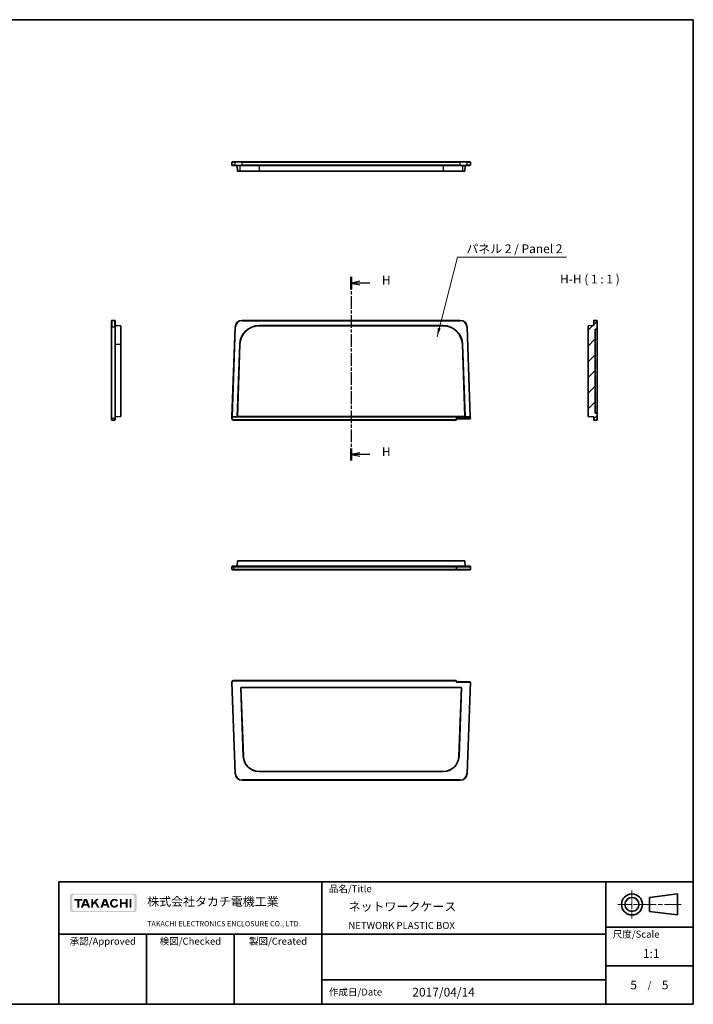
# Model space of a CAD drawing. Units: millimetres. Extents: x 14 to 2596, y 8 to 430.
# Drawn here: x 2404 to 2596, y 8 to 289 of the extents above; entities that cross this region are included whole.
import ezdxf
from ezdxf.enums import TextEntityAlignment as Align

# ---------------------------------------------------------------- set-up
doc = ezdxf.new("R2010")
doc.units = ezdxf.units.MM
doc.linetypes.add('CHAIN', pattern=[0.35429999999999995, 0.2362, -0.0295, 0.0591, -0.0295])
for name, color, linetype, lineweight in [('Border (ISO)', 7, 'Continuous', 35), ('Hatch (ISO)', 1, 'Continuous', 18), ('Section Line (ISO)', 7, 'CHAIN', 25), ('Symbol (ISO)', 7, 'Continuous', 18), ('Title (ISO)', 7, 'Continuous', 35), ('Visible (ISO)', 7, 'Continuous', 35), ('Visible Narrow (ISO)', 7, 'Continuous', 25)]:
    doc.layers.add(name, color=color, linetype=linetype, lineweight=lineweight)
doc.styles.add('Note Text (TK)', font='MS PGothic.ttf')
doc.styles.add('文字スタイル67', font='arial.ttf')
doc.dimstyles.new('Default - Method 1b (TK)$7', dxfattribs={"dimtxt": 2.5, "dimasz": 2.5, "dimexe": 1, "dimexo": 1.499999999999999, "dimgap": 1, "dimtad": 1, "dimtoh": 1, "dimrnd": 1e-08, "dimdsep": 46, "dimtxsty": 'Note Text (TK)', "dimcen": 0.09, "dimdle": 5, "dimclrd": 100, "dimclre": 100, "dimclrt": 7, "dimadec": 1, "dimazin": 1, "dimtfac": 1, "dimtmove": 0, "dimatfit": 3, "dimfxl": 1, "dimtolj": 1, "dimlwd": -1, "dimlwe": -1, "dimarcsym": 0})

# ---------------------------------------------------------------- blocks, each defined once
blk = doc.blocks.new('図面枠 tk図枠')
at = {"layer": 'Border (ISO)'}
for p, q in [((14.49999999999999, 289), (405.4999999999999, 289)), ((14.49999999999999, 289), (14.50000000000001, 8.000000000000007)), ((405.4999999999999, 289), (405.4999999999999, 8.000000000000007)), ((14.50000000000001, 8.000000000000007), (405.4999999999999, 8.000000000000007))]:
    blk.add_line(p, q, dxfattribs=at)
blk = doc.blocks.new('表題欄 tk表題欄')
at = {"layer": 'Hatch (ISO)'}
h = blk.add_hatch(color=256, dxfattribs=at)
edge = h.paths.add_edge_path(flags=0)
edge.add_arc((95.57537688673352, 236.2990653650367), 0.5958259999999996, 269.9999999999897, 360)
edge.add_line((96.17120288673351, 236.2990653650368), (96.17120288673348, 239.7107813650365))
edge.add_arc((95.5753768867335, 239.7107813650366), 0.5958259999999996, 0, 90.0000000000068)
edge.add_line((95.57537688673342, 240.3066073650366), (79.13710888673356, 240.3066073650366))
edge.add_arc((79.13710888673353, 239.7107813650366), 0.5958259999999996, 89.99999999999744, 180)
edge.add_line((78.54128288673353, 239.7107813650365), (78.54128288673331, 236.2990653650368))
edge.add_arc((79.13710888673332, 236.2990653650365), 0.5958259999999996, 180, 270.0000000000231)
edge.add_line((79.13710888673356, 235.7032393650365), (95.57537688673342, 235.7032393650367))
edge = h.paths.add_edge_path()
edge.add_line((77.83935088673357, 239.9556413650366), (77.83935088673357, 236.0542053650368))
edge.add_arc((78.54128288673346, 236.0542053650367), 0.7019319999998935, 180, 270.0000000000087)
edge.add_line((78.54128288673357, 235.3522733650368), (96.17120288673352, 235.3522733650368))
edge.add_arc((96.17120288673351, 236.0542053650367), 0.7019319999998921, 270, 360)
edge.add_line((96.8731348867334, 236.0542053650368), (96.87313488673352, 239.9556413650366))
edge.add_arc((96.1712028867336, 239.9556413650367), 0.7019319999998921, 0, 90.00000000000873)
edge.add_line((96.17120288673348, 240.6575733650367), (78.54128288673357, 240.6575733650366))
edge.add_arc((78.54128288673357, 239.9556413650366), 0.7019319999999984, 90, 180)
for points in [[(79.07181288673355, 239.1476033650369), (79.07181288673355, 238.6578833650367), (79.92066088673353, 238.6578833650367), (79.92066088673353, 236.6581933650368), (80.50832488673353, 236.6581933650368), (80.50832488673353, 238.6578833650367), (81.35717288673355, 238.6578833650367), (81.35717288673355, 239.1476033650369)], [(85.68407849525303, 236.6581933650368), (84.9434673993943, 237.8918698287545), (84.41792288673358, 237.3246628822781), (84.41792288673358, 236.6581933650368), (83.89555488673355, 236.6581933650368), (83.89555488673355, 239.1476033650369), (84.41792288673358, 239.1476033650369), (84.41792288673358, 238.0993979968839), (85.38913556809511, 239.1476033650369), (86.10696490847272, 239.1476033650369), (85.31925422435492, 238.2974470774499), (86.30334488673353, 236.6581933650368)], [(92.09142939614459, 239.1476033650369), (92.09142939614459, 236.6581933650368), (92.60971639614465, 236.6581933650368), (92.60971639614465, 237.6580383650368), (93.76872039614462, 237.6580383650368), (93.76872039614462, 236.6581933650368), (94.28700739614459, 236.6581933650368), (94.28700739614459, 239.1476033650369), (93.76872039614462, 239.1476033650369), (93.76872039614462, 238.1477583650367), (92.60971639614465, 238.1477583650367), (92.60971639614465, 239.1476033650369)], [(94.84202339614467, 239.1476033650369), (94.84202339614467, 236.6581933650368), (95.36439139614473, 236.6581933650368), (95.36439139614473, 239.1476033650369)]]:
    blk.add_hatch(color=256, dxfattribs=at).paths.add_polyline_path(points)
h = blk.add_hatch(color=256, dxfattribs=at)
h.paths.add_polyline_path([(82.59020695886475, 237.7110913650368), (81.95242681460243, 237.7110913650368), (82.27131688673356, 238.5794973650367)], flags=0)
h.paths.add_polyline_path([(82.77903014574996, 237.1968853650368), (81.76360362771717, 237.1968853650368), (81.56578886050404, 236.6581933650368), (80.94907288673355, 236.6581933650368), (81.86321688673357, 239.1476033650369), (82.67941688673353, 239.1476033650369), (83.59356088673351, 236.6581933650368), (82.97684491296302, 236.6581933650368)])
h = blk.add_hatch(color=256, dxfattribs=at)
h.paths.add_polyline_path([(87.52707281460246, 237.7110913650368), (88.16485295886469, 237.7110913650368), (87.84596288673359, 238.5794973650367)], flags=0)
h.paths.add_polyline_path([(87.14043486050403, 236.6581933650368), (87.3382496277172, 237.1968853650368), (88.35367614574989, 237.1968853650368), (88.551490912963, 236.6581933650368), (89.16820688673343, 236.6581933650368), (88.25406288673352, 239.1476033650369), (87.43786288673356, 239.1476033650369), (86.52371888673358, 236.6581933650368)])
h = blk.add_hatch(color=256, dxfattribs=at)
edge = h.paths.add_edge_path()
edge.add_arc((90.52309888673334, 237.9028983650369), 1.273272000000011, 38.55054079078439, 336.5820184016556)
edge.add_line((91.69149139614446, 237.3968543650369), (91.17255542714857, 237.6216113977801))
edge.add_ellipse((90.52309888673352, 237.9028983650369), major_axis=(0, -0.7998759999999119), ratio=0.8673469387756529, start_angle=128.5505407907963, end_angle=426.582018401653, ccw=False)
edge.add_line((91.09381514418376, 238.3576891122095), (91.51887237036831, 238.6964075050431))
at = {"layer": 'Title (ISO)'}
for p, q in [((74.70882392282105, 244.052739026017), (255.7088239228211, 244.052739026017)), ((74.70882392282105, 209.052739026017), (74.70882392282105, 244.052739026017)), ((149.7088239228211, 244.052739026017), (149.7088239228211, 209.052739026017)), ((230.7088239228211, 244.052739026017), (230.7088239228211, 209.052739026017)), ((255.7088239228211, 244.052739026017), (255.7088239228211, 209.052739026017)), ((243.2088239228211, 239.552739026017), (251.2088239228211, 240.5527390260171)), ((243.2088239228211, 239.552739026017), (243.2088239228211, 235.552739026017)), ((251.2088239228211, 234.552739026017), (251.2088239228211, 240.5527390260171)), ((243.2088239228211, 235.552739026017), (251.2088239228211, 234.552739026017)), ((230.7088239228211, 231.052739026017), (255.7088239228211, 231.052739026017)), ((74.70882392282105, 229.052739026017), (230.7088239228211, 229.052739026017)), ((99.70882392282108, 229.052739026017), (99.70882392282108, 209.052739026017)), ((124.708823922821, 229.052739026017), (124.708823922821, 209.052739026017)), ((230.7088239228211, 220.052739026017), (255.7088239228211, 220.052739026017)), ((149.7088239228211, 216.052739026017), (230.7088239228211, 216.052739026017)), ((255.7088239228211, 209.052739026017), (74.70882392282105, 209.052739026017))]:
    blk.add_line(p, q, dxfattribs=at)
at = {"layer": 'Title (ISO)', "color": 4, "linetype": 'CHAIN', "lineweight": 18, "ltscale": 8.889559745788574}
blk.add_line((238.2088239228211, 241.552739026017), (238.2088239228211, 233.552739026017), dxfattribs=at)
at = {"layer": 'Title (ISO)', "color": 4, "linetype": 'CHAIN', "lineweight": 18, "ltscale": 20.00163269042969}
blk.add_line((252.2088239228211, 237.552739026017), (234.2088239228211, 237.552739026017), dxfattribs=at)
at = {"layer": 'Title (ISO)'}
for radius in [3, 2]:
    blk.add_circle((238.2088239228211, 237.552739026017), radius, dxfattribs=at)
at = {"layer": 'Title (ISO)', "color": 1, "char_height": 2.000000029802322, "line_spacing_factor": 1.5, "style": 'Note Text (TK)'}
for s, insert, attachment_point in [('\\fＭＳ Ｐゴシック|b0|i0;\\H2.0000;品名/Title', (151.708823922821, 242.052739026017), 4), ('\\fＭＳ Ｐゴシック|b0|i0;\\H2.0000;承認/Approved', (87.20882392282108, 227.052739026017), 5), ('\\fＭＳ Ｐゴシック|b0|i0;\\H2.0000;検図/Checked', (112.208823922821, 227.052739026017), 5), ('\\fＭＳ Ｐゴシック|b0|i0;\\H2.0000;製図/Created', (137.2088239228211, 227.052739026017), 5), ('\\fＭＳ Ｐゴシック|b0|i0;\\H2.0000;尺度/Scale', (232.7088239228211, 229.052739026017), 4), ('\\fＭＳ Ｐゴシック|b0|i0;\\H2.0000;作成日/Date', (151.708823922821, 212.552739026017), 4)]:
    blk.add_mtext(s, dxfattribs=dict(at, insert=insert, attachment_point=attachment_point))
at = {"layer": 'Title (ISO)', "color": 7, "line_spacing_factor": 1.5, "style": 'Note Text (TK)'}
for s, insert, char_height, attachment_point in [('株式会社タカチ電機工業', (99.87313488673345, 238.052739026017), 2.5, 4), ('\\fArial|b0|i0;\\H1.4986;TAKACHI ELECTRONICS ENCLOSURE CO., LTD.', (99.87313488673342, 232.052739026017), 1.49859994649887, 4), ('\\fＭＳ Ｐゴシック|b0|i0;\\H2.0000;/', (243.2088239228211, 214.552739026017), 2.000000029802322, 5)]:
    blk.add_mtext(s, dxfattribs=dict(at, insert=insert, char_height=char_height, attachment_point=attachment_point))
at = {"layer": 'Title (ISO)', "color": 7}
for tag, p, height, style in [('<品名>_001', (157.3679148268321, 235.7033071691007), 2.5, 'Note Text (TK)'), ('<Title>_001', (157.2831758934115, 230.5513747487906), 2.000000029802322, '文字スタイル67'), ('<尺度>_001', (241.3196193166189, 222.302739026017), 2.5, 'Note Text (TK)'), ('作成日_001', (175.5468918326507, 211.2601253517655), 2.5, 'Note Text (TK)'), ('<ページ_No.>_001', (238.0980284456275, 213.302739026017), 2.5, 'Note Text (TK)'), ('<総ページ数>_001', (246.7997329866371, 213.302739026017), 2.5, 'Note Text (TK)')]:
    blk.add_attdef(tag, p, '', height=height, dxfattribs=dict(at, style=style))
at = {"layer": 'Title (ISO)', "color": 7, "style": 'Note Text (TK)'}
blk.add_attdef('<承認>', text='', height=2.5, dxfattribs=at).set_placement((87.20882392282108, 217.052739026017), align=Align.MIDDLE_CENTER)
blk = doc.blocks.new('2dTransSection7')
at = {"layer": 'Section Line (ISO)', "linetype": 'CHAIN', "ltscale": 15.34784698486328}
blk.add_line((307.8688182712891, 215.5693525165123), (307.8688182712892, 163.1919293212102), dxfattribs=at)
at = {"layer": 'Section Line (ISO)', "linetype": 'Continuous', "lineweight": 50}
for p, q in [((307.8688182712891, 215.5693525165123), (307.8688182712891, 212.131610196982)), ((307.8688182712892, 166.6296716407404), (307.8688182712892, 163.1919293212102))]:
    blk.add_line(p, q, dxfattribs=at)
at = {"layer": 'Section Line (ISO)', "linetype": 'Continuous'}
for p, q in [((310.3688182712891, 214.3504813567472), (307.8688182712891, 213.8504813567471)), ((310.3688182712891, 213.8504813567471), (307.8688182712891, 213.8504813567471)), ((307.8688182712891, 213.8504813567471), (310.3688182712891, 213.3504813567471)), ((313.1560215077718, 213.8504813567471), (310.3688182712891, 213.8504813567471)), ((310.3688182712892, 165.4108004809753), (307.8688182712892, 164.9108004809753)), ((310.3688182712892, 164.9108004809753), (307.8688182712892, 164.9108004809753)), ((307.8688182712892, 164.9108004809753), (310.3688182712892, 164.4108004809753)), ((313.1560215077718, 164.9108004809753), (310.3688182712892, 164.9108004809753))]:
    blk.add_line(p, q, dxfattribs=at)
at = {"layer": 'Section Line (ISO)', "char_height": 2.5, "attachment_point": 7, "style": 'Note Text (TK)'}
for insert in [(316.656819008571, 212.6224111162794), (316.656819008571, 163.6827302405075)]:
    blk.add_mtext('H', dxfattribs=dict(at, insert=insert))

msp = doc.modelspace()

# ---------------------------------------------------------------- hatches: boundary and pattern name
at = {"layer": 'Hatch (ISO)'}
h = msp.add_hatch(dxfattribs=at)
h.set_pattern_fill('ANSI31', color=256, scale=25.4, style=0)
h.set_pattern_definition([(45, (2190.500002905354, 5.293271848e-07), (-2.245064030267288, 2.245064030267288), [])])
edge = h.paths.add_edge_path()
edge.add_ellipse((2567.677926683687, 203.0951966505778), major_axis=(9e-16, 0.0999999999999979), ratio=1, start_angle=7.2e-15, end_angle=90.00000000000179)
edge.add_line((2567.577926683688, 203.0951966505778), (2567.577926683688, 201.6951966505778))
edge.add_line((2567.577926683688, 201.6951966505779), (2565.977926683687, 201.639323419391))
edge.add_line((2565.977926683687, 201.639323419391), (2565.977926683687, 175.7091323209619))
edge.add_line((2565.977926683687, 175.7091323209619), (2567.577926683688, 175.6951966505778))
edge.add_line((2567.577926683688, 175.6951966505778), (2567.609477247958, 174.7917067009075))
edge.add_ellipse((2567.70941633066, 174.7951966505778), major_axis=(-0.0999390827019104, -0.0034899496702512), ratio=1, start_angle=1.8975e-12, end_angle=87.99999999999895)
edge.add_line((2567.70941633066, 174.6951966505778), (2568.477926683688, 174.6951966505778))
edge.add_ellipse((2568.477926683688, 174.7951966505778), major_axis=(-3e-16, -0.1000000000000001), ratio=1, start_angle=0, end_angle=90.00000000000016)
edge.add_line((2568.577926683687, 174.7951966505778), (2568.577926683687, 176.6951966505778))
edge.add_line((2568.577926683687, 176.6951966505778), (2567.977926683687, 176.7161491122729))
edge.add_line((2567.977926683687, 176.7161491122728), (2567.977926683687, 200.6742441888828))
edge.add_line((2567.977926683687, 200.6742441888828), (2568.577926683687, 200.6951966505778))
edge.add_line((2568.577926683687, 200.6951966505778), (2568.577926683687, 203.0951966505778))
edge.add_ellipse((2568.477926683688, 203.0951966505778), major_axis=(0.0999999999999991, -2.2e-15), ratio=1, start_angle=0, end_angle=90.00000000000182)
edge.add_line((2568.477926683688, 203.1951966505778), (2567.677926683687, 203.1951966505778))

# ---------------------------------------------------------------- linework, layer by layer
at = {"layer": 'Visible (ISO)'}
for p, q in [((2464.350914551288, 248.3154635185214), (2464.350914551288, 247.5329848576971)), ((2464.380133444807, 247.4621021726447), (2464.397065040874, 247.4450212021476)), ((2464.450914551288, 248.4154635185213), (2464.451153981112, 248.4154635185213)), ((2465.35295024255, 248.4154635185291), (2464.451153981112, 248.4154635185213)), ((2464.467982670369, 247.4154635185215), (2465.35295024255, 247.415463518529)), ((2465.35295024255, 248.4154635185291), (2467.251812950886, 248.4154635185296)), ((2467.251812950886, 247.4154635185296), (2465.35295024255, 247.4154635185291)), ((2465.868821176661, 247.4154635185215), (2465.925210260764, 245.8154635185215)), ((2529.485829402436, 248.4154635185296), (2467.251812950886, 248.4154635185296)), ((2467.251812950886, 247.4154635185296), (2529.485829402436, 247.4154635185296)), ((2529.485829402436, 248.4154635185296), (2531.384692110773, 248.4154635185291)), ((2531.384692110773, 247.4154635185291), (2529.485829402436, 247.4154635185296)), ((2530.868821176661, 247.4154635185215), (2530.812432092559, 245.8154635185215)), ((2532.286967375261, 248.4154635185213), (2531.384692110773, 248.4154635185291)), ((2531.384692110773, 247.415463518529), (2532.269659610664, 247.4154635185215)), ((2532.340577312449, 247.4450212021476), (2532.357987911565, 247.4625854015697)), ((2532.386967375261, 247.5329848576971), (2532.386967375261, 248.3154635185214)), ((2465.925210260764, 245.8154635185215), (2466.640862640107, 245.8154635185277)), ((2472.081730693138, 245.8154635185292), (2466.640862640107, 245.8154635185277)), ((2472.081730693138, 245.8154635185292), (2524.655911660185, 245.8154635185292)), ((2530.096779713215, 245.8154635185277), (2524.655911660185, 245.8154635185292)), ((2530.096779713215, 245.8154635185277), (2530.812432092559, 245.8154635185215)), ((2430.017994832836, 201.2609265135587), (2430.017994832836, 203.0951966505778)), ((2430.917994832836, 203.1951966505778), (2430.117994832837, 203.1951966505778)), ((2431.017994832837, 203.0951966505778), (2431.017994832836, 201.2609265135587)), ((2529.485829402418, 203.1951966505778), (2467.251812950868, 203.1951966505778)), ((2567.577926683688, 203.0951966505778), (2567.577926683688, 201.6951966505779)), ((2568.477926683688, 203.1951966505778), (2567.677926683687, 203.1951966505778)), ((2568.577926683687, 200.6951966505778), (2568.577926683687, 203.0951966505778)), ((2430.017994832836, 201.2609265135587), (2430.017994832836, 175.2090345164685)), ((2431.017994832838, 201.6951966505778), (2432.617994832838, 201.639323419391)), ((2431.017994832835, 175.6951966505778), (2431.017994832836, 201.2609265135587)), ((2432.617994832838, 201.639323419391), (2432.617994832837, 196.3835343908749)), ((2465.253010099988, 201.2643859800314), (2464.368102967534, 175.7004021536064)), ((2524.655911660167, 201.6951966505778), (2472.081730693119, 201.6951966505778)), ((2472.081730693119, 201.639323419391), (2524.655911660167, 201.639323419391)), ((2532.369539422504, 175.7004010918855), (2531.484632253299, 201.2643859800314)), ((2567.577926683688, 201.6951966505779), (2565.977926683687, 201.639323419391)), ((2565.977926683687, 201.639323419391), (2565.977926683687, 175.7091323209619)), ((2567.977926683687, 200.6742441888828), (2568.577926683687, 200.6951966505778)), ((2567.977926683687, 176.7161491122728), (2567.977926683687, 200.6742441888828)), ((2568.577926683687, 200.6951966505778), (2568.577926683687, 196.3508726418483)), ((2432.617994832836, 175.7091323209619), (2432.617994832837, 196.383534390875)), ((2466.585022853197, 196.3854673065751), (2465.868821176643, 175.6951966505778)), ((2465.925210260746, 175.7091323209619), (2466.640862640089, 196.383534390875)), ((2530.096779713197, 196.383534390875), (2530.81243209254, 175.7091323209619)), ((2530.868821176643, 175.6951966505778), (2530.15261950009, 196.3854673065751)), ((2568.577926683687, 196.3508726418483), (2568.577926683687, 176.6951966505778)), ((2430.017994832836, 174.7951966505778), (2430.017994832836, 175.2090345164685)), ((2430.117994832836, 174.6951966505777), (2430.886505185863, 174.6951966505777)), ((2431.000895805287, 175.2055445667982), (2430.986444268565, 174.7917067009075)), ((2431.000895805287, 175.2055445667982), (2431.017994832835, 175.6951966505778)), ((2431.017994832836, 175.6951966505778), (2432.617994832836, 175.7091323209619)), ((2464.368102967534, 175.7004021536064), (2464.35121383855, 175.2124939829411)), ((2464.467982670351, 175.6951966505778), (2464.468103476301, 175.6951966505778)), ((2464.468103476301, 175.6951966505778), (2465.868821176643, 175.6951966505778)), ((2464.85091455127, 174.6951966505777), (2528.304334960857, 174.6951966505777)), ((2465.868821176643, 175.6951966505778), (2465.925210260746, 175.7091323209619)), ((2465.868821176643, 175.6951966505778), (2530.868821176643, 175.6951966505778)), ((2530.81243209254, 175.7091323209619), (2465.925210260746, 175.7091323209619)), ((2528.404274043559, 175.0951966505778), (2532.286967375243, 175.0951966505778)), ((2528.404334960857, 174.7951966505778), (2528.404334960857, 175.0951966505778)), ((2530.868821176643, 175.6951966505778), (2530.81243209254, 175.7091323209619)), ((2530.868821176643, 175.6951966505778), (2532.269538876985, 175.6951966505778)), ((2532.269538876985, 175.6951966505778), (2532.269659610645, 175.6951987389484)), ((2532.386907517787, 175.1986561170504), (2532.369539422504, 175.7004010918855)), ((2565.977926683687, 175.7091323209619), (2567.577926683688, 175.6951966505778)), ((2567.577926683688, 175.6951966505778), (2567.609477247958, 174.7917067009075)), ((2567.70941633066, 174.6951966505778), (2568.477926683688, 174.6951966505778)), ((2568.577926683687, 176.6951966505778), (2567.977926683687, 176.7161491122728)), ((2568.577926683687, 174.7951966505778), (2568.577926683687, 176.6951966505778)), ((2464.350914551254, 132.1039487444842), (2464.350914551254, 132.8864274053085)), ((2464.380133444774, 132.9573100903609), (2464.39706504084, 132.9743910608583)), ((2464.467982670336, 133.0039487444844), (2464.468103476286, 133.0039487444844)), ((2464.468103476286, 133.0039487444844), (2465.868821176627, 133.0039487444844)), ((2465.868821176627, 133.0039487444844), (2465.92521026073, 134.6039487444844)), ((2465.868821176627, 133.0039487444844), (2530.868821176628, 133.0039487444844)), ((2530.812432092524, 134.6039487444844), (2465.92521026073, 134.6039487444844)), ((2528.404334960841, 132.8724590975116), (2528.404334960841, 132.8829353283593)), ((2528.404334960841, 132.1039487444841), (2528.404334960841, 132.8724590975116)), ((2530.868821176628, 133.0039487444844), (2530.812432092524, 134.6039487444844)), ((2530.868821176628, 133.0039487444844), (2532.269538876969, 133.0039487444844)), ((2532.269538876969, 133.0039487444844), (2532.269659610629, 133.0039487444844)), ((2532.340577312415, 132.9743910608582), (2532.357987911531, 132.9568268614359)), ((2532.386967375227, 132.8864274053085), (2532.386967375227, 132.1039487444842)), ((2464.850914551254, 132.0039487444841), (2464.450914551254, 132.0039487444842)), ((2464.850914551254, 132.0039487444841), (2528.304334960842, 132.0039487444841)), ((2528.304334960842, 132.0039487444842), (2532.286967375227, 132.0039487444842)), ((2464.35121383852, 99.91798951702772), (2465.253010099957, 73.86609751993753)), ((2528.304334960827, 100.4352868493911), (2464.85091455124, 100.4352868493911)), ((2466.904035494295, 98.43528684939112), (2529.833606858933, 98.43528684939109)), ((2466.904035494295, 98.43528684939112), (2466.925725782632, 98.41433438769604)), ((2467.584424278607, 78.77961085812056), (2466.904035494295, 98.43528684939112)), ((2529.811916570595, 98.41433438769604), (2466.925725782632, 98.41433438769604)), ((2466.925725782632, 98.41433438769604), (2467.605364198692, 78.78033570150811)), ((2528.404334960828, 100.0352868493911), (2528.304334960827, 99.93528684939109)), ((2528.404334960828, 100.0352868493911), (2528.404334960828, 100.3352868493911)), ((2532.286967375213, 100.0352868493911), (2528.404334960828, 100.0352868493911)), ((2529.132278154535, 78.7803357015081), (2529.811916570595, 98.41433438769604)), ((2529.833606858933, 98.43528684939109), (2529.153218074619, 78.77961085812055)), ((2529.833606858933, 98.43528684939109), (2529.811916570595, 98.41433438769604)), ((2531.484632253269, 73.86609751993751), (2532.386907517758, 99.93182738291841)), ((2472.08173069309, 74.45623931108614), (2524.655911660137, 74.45623931108614)), ((2524.655911660137, 74.43528684939109), (2472.08173069309, 74.43528684939109)), ((2467.251812950839, 71.9352868493911), (2529.485829402389, 71.93528684939109))]:
    msp.add_line(p, q, dxfattribs=at)
for centre, radius, start, end in [((2464.450914551288, 248.3154635185214), 0.1000000000000001, 90, 180), ((2532.286967375261, 248.3154635185214), 0.1, 0, 90), ((2532.286967375261, 247.5329848576971), 0.1, 315.2516266865638, 0), ((2430.117994832837, 203.0951966505778), 0.1000000000000001, 90, 180), ((2430.917994832836, 203.0951966505778), 0.1000000000000002, 0, 90), ((2467.251812950868, 201.1951966505778), 1.999999999999999, 90, 178.0174761389151), ((2529.485829402418, 201.1951966505778), 1.999999999999996, 1.98252386108477, 90), ((2567.677926683687, 203.0951966505778), 0.0999999999999979, 90, 180), ((2568.477926683688, 203.0951966505778), 0.0999999999999991, 0, 90), ((2472.081730693119, 196.1951966505777), 5.5, 90, 178.0174761389151), ((2472.081730693119, 196.1951966505777), 5.444126768813205, 90, 178.0174761389158), ((2524.655911660167, 196.1951966505778), 5.500000000000011, 1.98252386108477, 90), ((2524.655911660167, 196.1951966505778), 5.444126768813204, 1.98252386108477, 90), ((2430.117994832836, 174.7951966505778), 0.1000000000000001, 180, 270), ((2430.886505185863, 174.7951966505777), 0.0999999999999965, 270, 358.0000000000096), ((2464.85091455127, 175.1951966505778), 0.5000000000000006, 178.0174761389121, 270), ((2528.304334960857, 174.7951966505778), 0.0999999999999979, 270, 0), ((2532.286967375243, 175.1951966505778), 0.0999999999999903, 270, 1.982523861088126), ((2567.70941633066, 174.7951966505778), 0.1000000000000008, 182.0000000000107, 270), ((2568.477926683688, 174.7951966505778), 0.1000000000000001, 270, 0), ((2464.450914551254, 132.1039487444842), 0.1000000000000001, 180, 270), ((2528.304334960842, 132.1039487444841), 0.0999999999999979, 270, 0), ((2532.286967375227, 132.1039487444842), 0.1, 270, 0), ((2532.286967375227, 132.8864274053085), 0.1, 0, 44.74837331343981), ((2464.85091455124, 99.93528684939109), 0.5000000000000061, 90, 181.9825238610837), ((2528.304334960827, 100.3352868493911), 0.1000000000000056, 0, 90), ((2532.286967375213, 99.93528684939109), 0.099999999999999, 358.0174761389119, 90), ((2472.08173069309, 78.9352868493911), 4.499999999999992, 181.9825238610844, 270), ((2472.08173069309, 78.9352868493911), 4.479047538304944, 181.9825238610844, 270), ((2524.655911660137, 78.93528684939109), 4.479047538304945, 270, 358.0174761389153), ((2524.655911660137, 78.93528684939109), 4.499999999999996, 270, 358.0174761389153), ((2467.251812950839, 73.9352868493911), 2, 181.9825238610848, 270), ((2529.485829402389, 73.93528684939109), 1.999999999999997, 270, 358.0174761389151)]:
    msp.add_arc(centre, radius, start, end, dxfattribs=at)
for centre, major_axis, ratio, start_param, end_param in [((2464.468043091748, 247.5154635185215), (0.0384759595412288, 0.0923153065211582), 0.9991501111402573, 1.965389522441604, 3.536185756685328), ((2532.269599261575, 247.5154635185215), (-0.0384759595328117, 0.092315306524642), 0.9991501111414091, 2.746999550585805, 4.317795784607266), ((2430.917994832836, 175.6969421570705), (0.0999999817792273, -0.0017455061747), 0.0345841402551901, 0.0006036683475745, 1.571399902586636), ((2464.46804309173, 175.6969421570705), (0.0999401425440714, -0.0034594664719713), 0.0174446231286725, 3.141592746144517, 4.712388980384795), ((2528.304334960857, 175.1951966505778), (0.0999847695156392, -0.0999847695156379), 0.0174550649282011, 4.729842272902484, 6.26573201466035), ((2532.269599261557, 175.6969421570706), (-0.0999401425441416, -0.0034594664699448), 0.0174446231294477, 1.570796326795473, 3.141592560810131), ((2464.468043091714, 132.9039487444844), (0.0384759595424155, -0.0923153065206635), 0.9991501111402497, 2.746999550481035, 3.536185756503202), ((2528.304334960842, 132.8864274053085), (-0.0719339800338815, 0.0719339800338694), 0.9656887748067875, 3.944444109507067, 5.480333851261958), ((2528.304334960842, 132.8829353283593), (-1e-15, 0.1000609544298822), 0.9993908270190957, 4.712388980384679, 4.747295565424543), ((2532.269599261541, 132.9039487444844), (-0.0384759595339984, -0.0923153065241472), 0.9991501111414018, 2.746999550585401, 3.536185756606646)]:
    msp.add_ellipse(centre, major_axis=major_axis, ratio=ratio, start_param=start_param, end_param=end_param, dxfattribs=at)
for points, knots in [([(2464.380133444807, 247.4621021726447), (2464.377753091977, 247.4645035254939), (2464.375257244136, 247.4672562868287), (2464.370162516267, 247.4736818037644), (2464.367561854926, 247.4773581345491), (2464.362532954567, 247.4858157394343), (2464.360106009247, 247.4906032739922), (2464.355872499087, 247.5012840030084), (2464.354073822875, 247.5071813711934), (2464.351589750481, 247.5197161113131), (2464.350914551288, 247.5263469074042), (2464.350914551288, 247.5329848576971)], [-1.605397895670181, -1.605397895670181, -1.605397895670181, -1.605397895670181, -1.598477581895126, -1.598477581895126, -1.591557268120072, -1.591557268120072, -1.584636954345018, -1.584636954345018, -1.577716640569964, -1.577716640569964, -1.57079632679491, -1.57079632679491, -1.57079632679491, -1.57079632679491]), ([(2464.380133444774, 132.9573100903609), (2464.377753091944, 132.9549087375117), (2464.375257244102, 132.9521559761768), (2464.370162516233, 132.9457304592412), (2464.367561854892, 132.9420541284565), (2464.362532954533, 132.9335965235713), (2464.360106009213, 132.9288089890134), (2464.355872499053, 132.9181282599972), (2464.354073822841, 132.9122308918122), (2464.351589750447, 132.8996961516925), (2464.350914551254, 132.8930653556014), (2464.350914551254, 132.8864274053085)], [-1.605397895670181, -1.605397895670181, -1.605397895670181, -1.605397895670181, -1.598477581895126, -1.598477581895126, -1.591557268120072, -1.591557268120072, -1.584636954345017, -1.584636954345017, -1.577716640569963, -1.577716640569963, -1.570796326794909, -1.570796326794909, -1.570796326794909, -1.570796326794909])]:
    msp.add_open_spline(points, degree=3, knots=knots, dxfattribs=at)
at = {"layer": 'Visible Narrow (ISO)'}
for p, q in [((2464.351213838568, 248.3154635185214), (2464.350914551288, 248.3154635185214)), ((2464.351213838568, 248.3154635185214), (2465.253010100005, 248.3154635185291)), ((2464.351213838568, 247.5325016287721), (2464.351213838568, 248.3154635185214)), ((2464.368102967553, 247.5154635000113), (2464.351213838568, 247.5325016287721)), ((2465.253010100005, 247.5154635185291), (2464.368102967553, 247.5154635000113)), ((2467.251812950886, 248.3154635185297), (2465.253010100005, 248.3154635185291)), ((2465.253010100005, 247.5154635185291), (2465.253010100005, 248.3154635185291)), ((2465.253010100005, 247.5154635185291), (2467.251812950886, 247.5154635185297)), ((2466.585022853215, 247.4154635185276), (2466.640862640107, 245.8154635185277)), ((2467.251812950886, 248.4154635185296), (2467.251812950886, 248.3154635185297)), ((2467.251812950886, 248.3154635185297), (2529.485829402436, 248.3154635185297)), ((2467.251812950886, 247.5154635185297), (2467.251812950886, 248.3154635185297)), ((2467.251812950886, 247.5154635185297), (2467.251812950886, 247.4154635185296)), ((2529.485829402436, 247.5154635185297), (2467.251812950886, 247.5154635185297)), ((2472.081730693138, 247.4154635185292), (2472.081730693138, 245.8154635185292)), ((2524.655911660185, 247.4154635185292), (2524.655911660185, 245.8154635185292)), ((2529.485829402436, 248.4154635185296), (2529.485829402436, 248.3154635185297)), ((2531.484632253317, 248.3154635185291), (2529.485829402436, 248.3154635185297)), ((2529.485829402436, 247.5154635185297), (2529.485829402436, 248.3154635185297)), ((2529.485829402436, 247.5154635185297), (2529.485829402436, 247.4154635185296)), ((2529.485829402436, 247.5154635185297), (2531.484632253317, 247.5154635185291)), ((2530.152619500107, 247.4154635185276), (2530.096779713215, 245.8154635185277)), ((2531.484632253317, 248.3154635185291), (2532.386907517805, 248.3154635185214)), ((2531.484632253317, 247.5154635185291), (2531.484632253317, 248.3154635185291)), ((2532.369539422522, 247.5154635185215), (2531.484632253317, 247.5154635185291)), ((2532.386907517805, 247.5329848576971), (2532.369539422522, 247.5154635185215)), ((2532.386907517805, 248.3154635185214), (2532.386967375261, 248.3154635185214)), ((2532.386907517805, 248.3154635185214), (2532.386907517805, 247.5329848576971)), ((2532.386967375261, 247.5329848576971), (2532.386907517805, 247.5329848576971)), ((2430.117994832837, 203.1951966505778), (2430.117994832836, 201.2643859800314)), ((2430.917994832836, 201.2643859800314), (2430.917994832836, 203.1951966505778)), ((2467.251812950868, 203.1951966505778), (2467.251812950868, 203.0951966505778)), ((2467.251812950868, 203.0951966505778), (2529.485829402418, 203.0951966505778)), ((2529.485829402418, 203.1951966505778), (2529.485829402418, 203.0951966505778)), ((2430.117994832836, 175.2124939829411), (2430.117994832836, 201.2643859800313)), ((2430.917994832836, 201.2643859800314), (2430.117994832836, 201.2643859800314)), ((2430.917994832836, 201.2643859800314), (2430.917994851346, 175.7004021536064)), ((2464.467982670351, 175.6951966505778), (2465.352950242531, 201.2609265135587)), ((2465.253010099988, 201.2643859800314), (2465.352950242531, 201.2609265135587)), ((2472.081730693119, 201.6951966505778), (2472.081730693119, 201.639323419391)), ((2524.655911660167, 201.6951966505778), (2524.655911660167, 201.639323419391)), ((2531.484632253299, 201.2643859800314), (2531.384692110755, 201.2609265135587)), ((2531.384692110755, 201.2609265135587), (2532.269659610645, 175.6951987389484)), ((2431.017994832836, 196.3854673065751), (2432.617994832837, 196.383534390875)), ((2466.585022853197, 196.3854673065751), (2466.640862640089, 196.383534390875)), ((2530.15261950009, 196.3854673065751), (2530.096779713197, 196.383534390875)), ((2430.117994832836, 175.2124939829411), (2430.117994832836, 174.6951966505777)), ((2430.900956722585, 175.2124939829411), (2430.117994832836, 175.2124939829411)), ((2430.886505185863, 174.6951966505777), (2430.900956722585, 175.2124939829411)), ((2430.917994851346, 175.7004021536064), (2430.900956722585, 175.2124939829411)), ((2464.451153981094, 175.2055445667982), (2464.468103476301, 175.6951966505778)), ((2528.304334960857, 174.7917067009075), (2464.85091455127, 174.7917067009075)), ((2464.85091455127, 174.6951966505777), (2464.85091455127, 174.7917067009075)), ((2528.304334960857, 175.1917067009075), (2528.304334960857, 174.7917067009075)), ((2532.286967375243, 175.1917067009075), (2528.304334960857, 175.1917067009075)), ((2528.304334960857, 174.6951966505777), (2528.304334960857, 174.7917067009075)), ((2532.269538876985, 175.6951966505778), (2532.286967375243, 175.1917067009075)), ((2532.286967375243, 175.1917067009075), (2532.286967375243, 175.0951966505778)), ((2464.350914551254, 132.1039487444842), (2464.850914551254, 132.1039487444841)), ((2464.451153981078, 132.9868497169354), (2464.468103476286, 133.0039487444844)), ((2528.304334960842, 132.9723981802136), (2464.850914551254, 132.9723981802136)), ((2464.850914551254, 132.8724590975116), (2464.850914551254, 132.9723981802136)), ((2464.850914551254, 132.8724590975116), (2528.304334960842, 132.8724590975116)), ((2464.850914551254, 132.1039487444841), (2464.850914551254, 132.8724590975116)), ((2528.304334960842, 132.1039487444841), (2464.850914551254, 132.1039487444841)), ((2464.850914551254, 132.0039487444841), (2464.850914551254, 132.1039487444841)), ((2528.304334960842, 132.9863664880104), (2528.304334960842, 132.9723981802136)), ((2532.286967375227, 132.9863664880104), (2528.304334960842, 132.9863664880104)), ((2528.304334960842, 132.8724590975116), (2528.304334960842, 132.9723981802136)), ((2528.304334960842, 132.8724590975116), (2528.404334960841, 132.8724590975116)), ((2528.304334960842, 132.8724590975116), (2528.304334960842, 132.1039487444841)), ((2528.404334960841, 132.1039487444841), (2528.304334960842, 132.1039487444841)), ((2528.304334960842, 132.0039487444841), (2528.304334960842, 132.1039487444841)), ((2528.404274043543, 132.8864274053084), (2532.286967375227, 132.8864274053084)), ((2532.286967375227, 132.1039487444842), (2528.404334960841, 132.1039487444842)), ((2532.269538876969, 133.0039487444844), (2532.286967375227, 132.9863664880104)), ((2532.286967375227, 132.9863664880104), (2532.286967375227, 132.8864274053084)), ((2532.286967375227, 132.8864274053084), (2532.386967375227, 132.8864274053085)), ((2532.286967375227, 132.8864274053084), (2532.286967375227, 132.1039487444842)), ((2532.386967375227, 132.1039487444842), (2532.286967375227, 132.1039487444842)), ((2532.286967375227, 132.1039487444842), (2532.286967375227, 132.0039487444842)), ((2464.35121383852, 99.91798951702772), (2464.451153981064, 99.92144898350041)), ((2465.352950242502, 73.8695569864102), (2464.451153981064, 99.92144898350041)), ((2464.85091455124, 100.3352868493911), (2464.85091455124, 100.4352868493911)), ((2464.85091455124, 100.3352868493911), (2528.304334960827, 100.3352868493911)), ((2528.304334960827, 100.3352868493911), (2528.304334960827, 100.4352868493911)), ((2528.304334960827, 100.3352868493911), (2528.404334960828, 100.3352868493911)), ((2528.304334960827, 100.3352868493911), (2528.304334960827, 99.93528684939109)), ((2528.304334960827, 99.93528684939109), (2532.286967375213, 99.93528684939109)), ((2532.286967375213, 99.93528684939109), (2531.384692110725, 73.86955698641019)), ((2532.286967375213, 100.0352868493911), (2532.286967375213, 99.93528684939109)), ((2532.386907517758, 99.93182738291841), (2532.286967375213, 99.93528684939109)), ((2467.584424278607, 78.77961085812056), (2467.605364198692, 78.78033570150811)), ((2529.153218074619, 78.77961085812055), (2529.132278154535, 78.7803357015081)), ((2465.352950242502, 73.8695569864102), (2465.253010099957, 73.86609751993753)), ((2472.08173069309, 74.43528684939109), (2472.08173069309, 74.45623931108614)), ((2524.655911660137, 74.43528684939109), (2524.655911660137, 74.45623931108614)), ((2531.384692110725, 73.86955698641019), (2531.484632253269, 73.86609751993753)), ((2529.485829402389, 72.03528684939108), (2467.251812950839, 72.0352868493911)), ((2467.251812950839, 72.0352868493911), (2467.251812950839, 71.9352868493911)), ((2529.485829402389, 72.03528684939108), (2529.485829402389, 71.93528684939109))]:
    msp.add_line(p, q, dxfattribs=at)
for centre, radius, start, end in [((2467.251812950868, 201.1951966505778), 1.899999999999992, 90, 178.0174761389153), ((2529.485829402418, 201.1951966505778), 1.900000000000003, 1.982523861084567, 90), ((2464.85091455127, 175.1917067009075), 0.400000000000001, 178.0174761389121, 270), ((2464.85091455124, 99.93528684939109), 0.4000000000000009, 90, 181.9825238610851), ((2467.251812950839, 73.93528684939109), 1.899999999999992, 181.9825238610843, 270), ((2529.485829402389, 73.93528684939109), 1.900000000000001, 270, 358.0174761389151)]:
    msp.add_arc(centre, radius, start, end, dxfattribs=at)
for centre, major_axis, ratio, start_param, end_param in [((2464.850914551288, 247.5329848576971), (0.4999999999999983, -1e-16), 0.0279366155931019, 3.141592653601456, 3.176194222477594), ((2464.451153981112, 247.5325016287721), (-0.0710205363041223, -0.0703994561277479), 0.9987933450464176, 5.501575186401819, 6.283185307174567), ((2464.451153981112, 248.3154635185214), (4.4e-15, 0.0999999999999959), 0.9994014254404683, 5.47e-14, 1.57079632679494), ((2465.35295024255, 248.3154635185291), (-3.7e-15, 0.0999999999999946), 0.9994014254404703, 0, 1.570796326794859), ((2465.35295024255, 247.5154635185291), (4.4e-15, -0.0999999999999958), 0.9994014254404701, 4.712388980384645, 6.283185307179552), ((2531.384692110773, 248.3154635185291), (-5e-16, 0.1000000000000035), 0.9994014254404694, 4.712388980384684, 6.28318530717957), ((2531.384692110773, 247.5154635185291), (-4.4e-15, -0.0999999999999959), 0.9994014254404691, 3.42e-14, 1.57079632679494), ((2532.286967375261, 248.3154635185214), (-4.4e-15, 0.0999999999999966), 0.9994014254404675, 4.712388980384645, 6.283185307179532), ((2532.286967375261, 247.5329848576971), (0.071020536304122, -0.0703994561276849), 0.9987933450464191, 0, 0.7816101207773212), ((2430.117994832836, 201.2609265135587), (-0.0999999999999946, 6e-16), 0.034594664726752, 4.7123889803854, 6.283185306963177), ((2430.917994832836, 201.2609265135587), (0.0999999999999958, 0), 0.0345946647267547, 0, 1.570796326584575), ((2430.117994832836, 175.2090345164685), (-0.0999999999999959, 0), 0.0345946647268036, 4.712388980100117, 6.283185306607236), ((2430.900956722585, 175.2090345164685), (0.0999390827019132, -0.0034899496702501), 0.0345736157900665, 0, 1.572003663476123), ((2464.451153981094, 175.2090345164685), (-0.0999401425440505, 0.0034594664726795), 0.0348786321722457, 0, 1.572003663450172), ((2528.304334960857, 174.7951966505778), (0.0999999999999996, -8e-16), 0.0348994967025122, 4.712388980384689, 6.28318530717958), ((2532.286967375243, 175.1951966505778), (0.099940142544046, 0.0034594664726795), 0.034878632172246, 4.711181643732968, 6.283185307239079), ((2464.850914551254, 132.8864274053085), (0.4999999999999983, 1e-16), 0.0279366155936952, 3.141592653578129, 4.712388980384689), ((2464.451153981078, 132.8869106342335), (-0.0710205363044381, 0.0703994561273963), 0.9987933450463982, 5.492791764476869, 6.283185307179639), ((2464.850914551254, 132.9863664880104), (-0.4000000000000009, -2e-16), 0.0349207694920446, 6.248583738294534, 7.853981633974482), ((2528.304334960842, 132.8724590975116), (0.0999999999999996, 0), 0.999390827019085, 0, 1.570796326794896), ((2532.286967375227, 132.8864274053085), (0.0710205363044958, 0.0703994561273286), 0.9987933450463966, 3.329e-13, 0.7903935427036046)]:
    msp.add_ellipse(centre, major_axis=major_axis, ratio=ratio, start_param=start_param, end_param=end_param, dxfattribs=at)

# ---------------------------------------------------------------- block references
msp.add_blockref('図面枠 tk図枠', (2190.500002905354, 5.293271848e-07))
ref = msp.add_blockref('表題欄 tk表題欄', (2340.291178982533, -201.0527384966898))
ref.add_attrib('<品名>_001', 'ネットワークケース', (2497.659093809365, 34.65056867241083), dxfattribs={"layer": 'Title (ISO)', "color": 7, "height": 2.5, "style": 'Note Text (TK)'})
ref.add_attrib('<尺度>_001', '1:1', (2581.610798299152, 21.25000052932722), dxfattribs={"layer": 'Title (ISO)', "color": 7, "height": 2.5, "style": 'Note Text (TK)'})
ref.add_attrib('作成日_001', '2017/04/14', (2515.838070815183, 10.20738685507567), dxfattribs={"layer": 'Title (ISO)', "color": 7, "height": 2.5, "style": 'Note Text (TK)'})
ref.add_attrib('<Title>_001', 'NETWORK PLASTIC BOX', (2497.574354875944, 29.49863625210074), dxfattribs={"layer": 'Title (ISO)', "color": 7, "height": 2.000000029802322, "style": '文字スタイル67'})
ref.add_attrib('<ページ_No.>_001', '5', (2578.026264815505, 12.27131703683061), dxfattribs={"layer": 'Title (ISO)', "color": 7, "height": 2.5, "style": 'Note Text (TK)'})
ref.add_attrib('<総ページ数>_001', '5', (2587.026264815505, 12.27131703683061), dxfattribs={"layer": 'Title (ISO)', "color": 7, "height": 2.5, "style": 'Note Text (TK)'})
at = {"layer": 'Section Line (ISO)'}
msp.add_blockref('2dTransSection7', (2190.500002905354, 5.293271848e-07), dxfattribs=at)

# ---------------------------------------------------------------- texts
at = {"layer": 'Symbol (ISO)', "color": 7, "insert": (2531.235870556475, 221.6024934720919), "char_height": 2.5, "width": 29.76608276367187, "attachment_point": 7, "line_spacing_factor": 1.5, "style": 'Note Text (TK)'}
msp.add_mtext('{パネル 2 / Panel 2}', dxfattribs=at)
at = {"layer": 'Symbol (ISO)', "color": 7, "insert": (2557.989904199954, 212.9451966505778), "char_height": 2.5, "attachment_point": 7, "style": 'Note Text (TK)'}
msp.add_mtext('H-H ( 1 : 1 )', dxfattribs=at)

# ---------------------------------------------------------------- leaders
at = {"layer": 'Symbol (ISO)', "color": 100, "annotation_type": 0, "has_hookline": 1, "hookline_direction": 0, "text_width": 28.55113636363637}
msp.add_leader([(2522.889031092086, 198.5317915273155), (2528.735870556475, 221.1858268054253), (2531.235870556475, 221.1858268054253)], dimstyle='Default - Method 1b (TK)$7', override={"dimgap": 0, "dimtad": 1}, dxfattribs=at)

doc.saveas('drawing.dxf')
